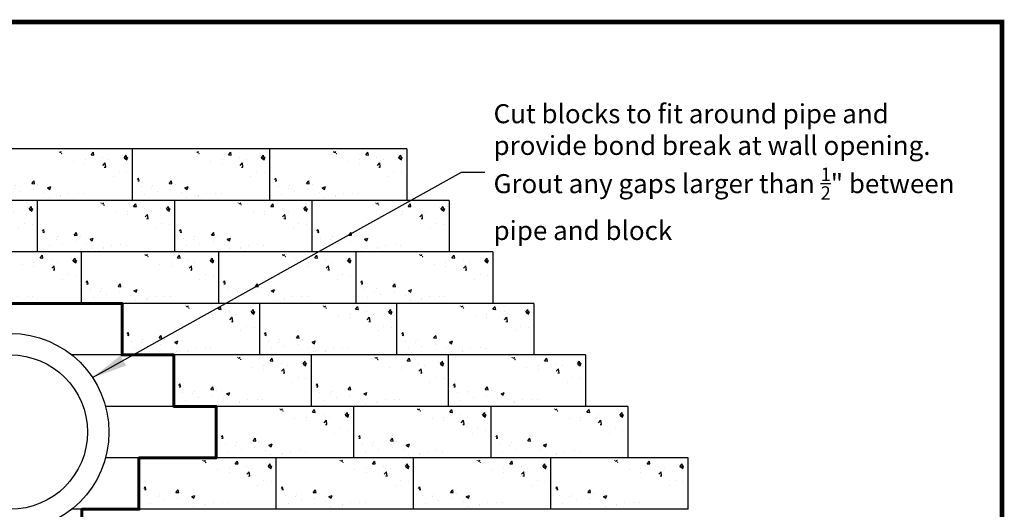
# Model space of a CAD drawing. Units: inches. Extents: x -12274 to 4983, y -1079 to 3884.
# Drawn here: x -5628 to -5348, y 2983 to 3122 of the extents above; entities that cross this region are included whole.
import ezdxf

# ---------------------------------------------------------------- set-up
doc = ezdxf.new("R2010")
doc.units = ezdxf.units.IN
doc.header["$LTSCALE"] = 0.5
doc.header["$MEASUREMENT"] = 0
doc.layers.get('0').update_dxf_attribs({"lineweight": 0})
for name, color, linetype in [('BLKOL', 3, 'Continuous'), ('MISC_OBJECTS', 6, 'Continuous'), ('T120', 2, 'Continuous')]:
    doc.layers.add(name, color=color, linetype=linetype)
doc.styles.add('CGothic', font='GOTHIC.TTF', dxfattribs={"height": 0.07813})
doc.dimstyles.new('CGOTHIC', dxfattribs={"dimtxt": 1.25, "dimasz": 1.25, "dimexe": 0.5, "dimexo": 0.5, "dimgap": 0.5, "dimtad": 0, "dimtih": 1, "dimtoh": 1, "dimzin": 0, "dimdsep": 46, "dimtxsty": 'CGothic', "dimcen": 0.09, "dimclrd": 256, "dimclre": 256, "dimclrt": 256, "dimadec": 0, "dimazin": 0, "dimtfac": 1, "dimtofl": 0, "dimtmove": 0, "dimatfit": 3, "dimfxl": 1, "dimtolj": 1, "dimtzin": 0, "dimarcsym": 0})

msp = doc.modelspace()

# ---------------------------------------------------------------- hatches: boundary and pattern name
at = {"layer": 'BLKOL', "linetype": 'Continuous'}
h = msp.add_hatch(dxfattribs=at)
h.set_pattern_fill('AR-CONC', scale=1.301704, style=0)
h.set_pattern_definition([(50, (-7509.608, 3038.5066), (9.336605, -0.816847), [0.97628, -10.73906]), (355, (-7509.608, 3038.507), (-1.80613, 9.791316), [0.781022, -8.591247]), (100.4514, (-7508.83, 3038.4385), (7.53048, 8.974462), [0.82971, -9.126795]), (46.1842, (-7509.608, 3041.11), (13.89232, -2.15457), [1.46442, -16.10859]), (96.6356, (-7508.45, 3040.93), (12.16654, 12.68013), [1.24456, -13.69019]), (351.1842, (-7509.608, 3041.11), (12.16653, 12.68014), [1.17153, -12.88687]), (21, (-7508.306, 3040.459), (7.769963, -5.240906), [0.97628, -10.73906]), (326, (-7508.306, 3040.459), (3.167246, 9.439308), [0.781022, -8.591247]), (71.4514, (-7507.659, 3040.022), (10.93721, 4.198393), [0.82971, -9.126795]), (37.5, (-7509.608, 3038.5066), (0.1582853, 4.333293), [0, -8.48711, 0, -8.721417, 0, -8.62379]), (7.5, (-7509.608, 3038.5066), (3.424387, 5.134073), [0, -4.97251, 0, -8.291855, 0, -3.286803]), (327.5, (-7512.511, 3038.5066), (6.948788, -0.2935977), [0, -3.25426, 0, -10.153292, 0, -13.472637]), (317.5, (-7513.8126, 3038.5066), (7.591358, 1.30307), [0, -4.230538, 0, -6.742827, 0, -9.567525])])
h.paths.add_polyline_path([(-5634.176, 3079.304), (-5632.459, 3074.879), (-5634.291, 3071.707), (-5613.148, 3071.707), (-5608.136, 3073.146)])
h.paths.add_polyline_path([(-5596.518, 3084.893), (-5616.654, 3085.008), (-5610.029, 3080.346), (-5605.637, 3082.882), (-5599.198, 3075.511), (-5596.518, 3077.059)])
h = msp.add_hatch(dxfattribs=at)
h.set_pattern_fill('AR-CONC', scale=1.301704, style=0)
h.set_pattern_definition([(50, (-7470.557, 3038.5066), (9.336605, -0.816847), [0.97628, -10.73906]), (355, (-7470.557, 3038.507), (-1.80613, 9.791316), [0.781022, -8.591247]), (100.4514, (-7469.779, 3038.4385), (7.53048, 8.974462), [0.82971, -9.126795]), (46.1842, (-7470.557, 3041.11), (13.89232, -2.15457), [1.46442, -16.10859]), (96.6356, (-7469.399, 3040.93), (12.16654, 12.68013), [1.24456, -13.69019]), (351.1842, (-7470.557, 3041.11), (12.16653, 12.68014), [1.17153, -12.88687]), (21, (-7469.255, 3040.459), (7.769963, -5.240906), [0.97628, -10.73906]), (326, (-7469.255, 3040.459), (3.167246, 9.439308), [0.781022, -8.591247]), (71.4514, (-7468.608, 3040.022), (10.93721, 4.198393), [0.82971, -9.126795]), (37.5, (-7470.557, 3038.5066), (0.1582853, 4.333293), [0, -8.48711, 0, -8.721417, 0, -8.62379]), (7.5, (-7470.557, 3038.5066), (3.424387, 5.134073), [0, -4.97251, 0, -8.291855, 0, -3.286803]), (327.5, (-7473.4597, 3038.5066), (6.948788, -0.2935977), [0, -3.25426, 0, -10.153292, 0, -13.472637]), (317.5, (-7474.7614, 3038.5066), (7.591358, 1.30307), [0, -4.230538, 0, -6.742827, 0, -9.567525])])
h.paths.add_polyline_path([(-5595.125, 3079.304), (-5593.408, 3074.879), (-5595.24, 3071.707), (-5574.097, 3071.707), (-5569.084, 3073.146)])
h.paths.add_polyline_path([(-5557.467, 3084.893), (-5577.603, 3085.008), (-5570.978, 3080.346), (-5566.586, 3082.882), (-5560.147, 3075.511), (-5557.467, 3077.059)])
h = msp.add_hatch(dxfattribs=at)
h.set_pattern_fill('AR-CONC', scale=1.301704, style=0)
h.set_pattern_definition([(50, (-7431.506, 3038.5066), (9.336605, -0.816847), [0.97628, -10.73906]), (355, (-7431.506, 3038.507), (-1.80613, 9.791316), [0.781022, -8.591247]), (100.4514, (-7430.728, 3038.4385), (7.53048, 8.974462), [0.82971, -9.126795]), (46.1842, (-7431.506, 3041.11), (13.89232, -2.15457), [1.46442, -16.10859]), (96.6356, (-7430.348, 3040.93), (12.16654, 12.68013), [1.24456, -13.69019]), (351.1842, (-7431.506, 3041.11), (12.16653, 12.68014), [1.17153, -12.88687]), (21, (-7430.204, 3040.459), (7.769963, -5.240906), [0.97628, -10.73906]), (326, (-7430.204, 3040.459), (3.167246, 9.439308), [0.781022, -8.591247]), (71.4514, (-7429.557, 3040.022), (10.93721, 4.198393), [0.82971, -9.126795]), (37.5, (-7431.5058, 3038.5066), (0.1582853, 4.333293), [0, -8.48711, 0, -8.721417, 0, -8.62379]), (7.5, (-7431.506, 3038.5066), (3.424387, 5.134073), [0, -4.97251, 0, -8.291855, 0, -3.286803]), (327.5, (-7434.4086, 3038.5066), (6.948788, -0.2935977), [0, -3.25426, 0, -10.153292, 0, -13.472637]), (317.5, (-7435.7103, 3038.5066), (7.591358, 1.30307), [0, -4.230538, 0, -6.742827, 0, -9.567525])])
h.paths.add_polyline_path([(-5556.073, 3079.304), (-5554.357, 3074.879), (-5556.189, 3071.707), (-5535.045, 3071.707), (-5530.033, 3073.146)])
h.paths.add_polyline_path([(-5518.416, 3084.893), (-5538.552, 3085.008), (-5531.927, 3080.346), (-5527.535, 3082.882), (-5521.096, 3075.511), (-5518.416, 3077.059)])
h = msp.add_hatch(dxfattribs=at)
h.set_pattern_fill('AR-CONC', scale=1.301704, style=0)
h.set_pattern_definition([(50, (-7536.604, 3023.8624), (9.336605, -0.816847), [0.97628, -10.73906]), (355, (-7536.604, 3023.862), (-1.80613, 9.791316), [0.781022, -8.591247]), (100.4514, (-7535.826, 3023.794), (7.53048, 8.974462), [0.82971, -9.126795]), (46.1842, (-7536.604, 3026.466), (13.89232, -2.15457), [1.46442, -16.10859]), (96.6356, (-7535.446, 3026.286), (12.16654, 12.68013), [1.24456, -13.69019]), (351.1842, (-7536.604, 3026.466), (12.16653, 12.68014), [1.17153, -12.88687]), (21, (-7535.302, 3025.815), (7.769963, -5.240906), [0.97628, -10.73906]), (326, (-7535.302, 3025.815), (3.167246, 9.439308), [0.781022, -8.591247]), (71.4514, (-7534.655, 3025.378), (10.93721, 4.198393), [0.82971, -9.126795]), (37.5, (-7536.6038, 3023.8624), (0.1582853, 4.333293), [0, -8.48711, 0, -8.721417, 0, -8.62379]), (7.5, (-7536.604, 3023.8624), (3.424387, 5.134073), [0, -4.97251, 0, -8.291855, 0, -3.286803]), (327.5, (-7539.5066, 3023.8624), (6.948788, -0.2935977), [0, -3.25426, 0, -10.153292, 0, -13.472637]), (317.5, (-7540.808, 3023.8624), (7.591358, 1.30307), [0, -4.230538, 0, -6.742827, 0, -9.567525])])
h.paths.add_polyline_path([(-5661.171, 3064.66), (-5659.455, 3060.235), (-5661.287, 3057.063), (-5640.143, 3057.063), (-5635.131, 3058.502)])
h.paths.add_polyline_path([(-5623.514, 3070.248), (-5643.65, 3070.364), (-5637.025, 3065.702), (-5632.633, 3068.237), (-5626.194, 3060.867), (-5623.514, 3062.415)])
h = msp.add_hatch(dxfattribs=at)
h.set_pattern_fill('AR-CONC', scale=1.301704, style=0)
h.set_pattern_definition([(50, (-7497.553, 3023.8624), (9.336605, -0.816847), [0.97628, -10.73906]), (355, (-7497.553, 3023.862), (-1.80613, 9.791316), [0.781022, -8.591247]), (100.4514, (-7496.775, 3023.794), (7.53048, 8.974462), [0.82971, -9.126795]), (46.1842, (-7497.553, 3026.466), (13.89232, -2.15457), [1.46442, -16.10859]), (96.6356, (-7496.395, 3026.286), (12.16654, 12.68013), [1.24456, -13.69019]), (351.1842, (-7497.553, 3026.466), (12.16653, 12.68014), [1.17153, -12.88687]), (21, (-7496.251, 3025.815), (7.769963, -5.240906), [0.97628, -10.73906]), (326, (-7496.251, 3025.815), (3.167246, 9.439308), [0.781022, -8.591247]), (71.4514, (-7495.6035, 3025.378), (10.93721, 4.198393), [0.82971, -9.126795]), (37.5, (-7497.5527, 3023.8624), (0.1582853, 4.333293), [0, -8.48711, 0, -8.721417, 0, -8.62379]), (7.5, (-7497.5527, 3023.8624), (3.424387, 5.134073), [0, -4.97251, 0, -8.291855, 0, -3.286803]), (327.5, (-7500.4555, 3023.8624), (6.948788, -0.2935977), [0, -3.25426, 0, -10.153292, 0, -13.472637]), (317.5, (-7501.757, 3023.8624), (7.591358, 1.30307), [0, -4.230538, 0, -6.742827, 0, -9.567525])])
h.paths.add_polyline_path([(-5622.12, 3064.66), (-5620.404, 3060.235), (-5622.236, 3057.063), (-5601.092, 3057.063), (-5596.08, 3058.502)])
h.paths.add_polyline_path([(-5584.463, 3070.248), (-5604.599, 3070.364), (-5597.974, 3065.702), (-5593.582, 3068.237), (-5587.143, 3060.867), (-5584.463, 3062.415)])
h = msp.add_hatch(dxfattribs=at)
h.set_pattern_fill('AR-CONC', scale=1.301704, style=0)
h.set_pattern_definition([(50, (-7458.5016, 3023.8624), (9.336605, -0.816847), [0.97628, -10.73906]), (355, (-7458.502, 3023.862), (-1.80613, 9.791316), [0.781022, -8.591247]), (100.4514, (-7457.7235, 3023.794), (7.53048, 8.974462), [0.82971, -9.126795]), (46.1842, (-7458.502, 3026.466), (13.89232, -2.15457), [1.46442, -16.10859]), (96.6356, (-7457.344, 3026.286), (12.16654, 12.68013), [1.24456, -13.69019]), (351.1842, (-7458.502, 3026.466), (12.16653, 12.68014), [1.17153, -12.88687]), (21, (-7457.2, 3025.815), (7.769963, -5.240906), [0.97628, -10.73906]), (326, (-7457.2, 3025.815), (3.167246, 9.439308), [0.781022, -8.591247]), (71.4514, (-7456.552, 3025.378), (10.93721, 4.198393), [0.82971, -9.126795]), (37.5, (-7458.5016, 3023.8624), (0.1582853, 4.333293), [0, -8.48711, 0, -8.721417, 0, -8.62379]), (7.5, (-7458.5016, 3023.8624), (3.424387, 5.134073), [0, -4.97251, 0, -8.291855, 0, -3.286803]), (327.5, (-7461.4044, 3023.8624), (6.948788, -0.2935977), [0, -3.25426, 0, -10.153292, 0, -13.472637]), (317.5, (-7462.706, 3023.8624), (7.591358, 1.30307), [0, -4.230538, 0, -6.742827, 0, -9.567525])])
h.paths.add_polyline_path([(-5583.069, 3064.66), (-5581.353, 3060.235), (-5583.184, 3057.063), (-5562.041, 3057.063), (-5557.029, 3058.502)])
h.paths.add_polyline_path([(-5545.411, 3070.248), (-5565.548, 3070.364), (-5558.923, 3065.702), (-5554.531, 3068.237), (-5548.092, 3060.867), (-5545.411, 3062.415)])
h = msp.add_hatch(dxfattribs=at)
h.set_pattern_fill('AR-CONC', scale=1.301704, style=0)
h.set_pattern_definition([(50, (-7419.4504, 3023.8624), (9.336605, -0.816847), [0.97628, -10.73906]), (355, (-7419.45, 3023.862), (-1.80613, 9.791316), [0.781022, -8.591247]), (100.4514, (-7418.672, 3023.794), (7.53048, 8.974462), [0.82971, -9.126795]), (46.1842, (-7419.45, 3026.466), (13.89232, -2.15457), [1.46442, -16.10859]), (96.6356, (-7418.293, 3026.286), (12.16654, 12.68013), [1.24456, -13.69019]), (351.1842, (-7419.45, 3026.466), (12.16653, 12.68014), [1.17153, -12.88687]), (21, (-7418.149, 3025.815), (7.769963, -5.240906), [0.97628, -10.73906]), (326, (-7418.149, 3025.815), (3.167246, 9.439308), [0.781022, -8.591247]), (71.4514, (-7417.501, 3025.378), (10.93721, 4.198393), [0.82971, -9.126795]), (37.5, (-7419.4504, 3023.8624), (0.1582853, 4.333293), [0, -8.48711, 0, -8.721417, 0, -8.62379]), (7.5, (-7419.4504, 3023.8624), (3.424387, 5.134073), [0, -4.97251, 0, -8.291855, 0, -3.286803]), (327.5, (-7422.3532, 3023.8624), (6.948788, -0.2935977), [0, -3.25426, 0, -10.153292, 0, -13.472637]), (317.5, (-7423.655, 3023.8624), (7.591358, 1.30307), [0, -4.230538, 0, -6.742827, 0, -9.567525])])
h.paths.add_polyline_path([(-5544.018, 3064.66), (-5542.302, 3060.235), (-5544.133, 3057.063), (-5522.99, 3057.063), (-5517.978, 3058.502)])
h.paths.add_polyline_path([(-5506.36, 3070.248), (-5526.497, 3070.364), (-5519.872, 3065.702), (-5515.48, 3068.237), (-5509.041, 3060.867), (-5506.36, 3062.415)])
h = msp.add_hatch(dxfattribs=at)
h.set_pattern_fill('AR-CONC', scale=1.301704, style=0)
h.set_pattern_definition([(50, (-7524.138, 3009.218), (9.336605, -0.816847), [0.97628, -10.73906]), (355, (-7524.138, 3009.218), (-1.80613, 9.791316), [0.781022, -8.591247]), (100.4514, (-7523.36, 3009.15), (7.53048, 8.974462), [0.82971, -9.126795]), (46.1842, (-7524.138, 3011.822), (13.89232, -2.15457), [1.46442, -16.10859]), (96.6356, (-7522.98, 3011.642), (12.16654, 12.68013), [1.24456, -13.69019]), (351.1842, (-7524.138, 3011.822), (12.16653, 12.68014), [1.17153, -12.88687]), (21, (-7522.837, 3011.171), (7.769963, -5.240906), [0.97628, -10.73906]), (326, (-7522.837, 3011.171), (3.167246, 9.439308), [0.781022, -8.591247]), (71.4514, (-7522.189, 3010.734), (10.93721, 4.198393), [0.82971, -9.126795]), (37.5, (-7524.1383, 3009.218), (0.1582853, 4.333293), [0, -8.48711, 0, -8.721417, 0, -8.62379]), (7.5, (-7524.1383, 3009.218), (3.424387, 5.134073), [0, -4.97251, 0, -8.291855, 0, -3.286803]), (327.5, (-7527.041, 3009.218), (6.948788, -0.2935977), [0, -3.25426, 0, -10.153292, 0, -13.472637]), (317.5, (-7528.343, 3009.218), (7.591358, 1.30307), [0, -4.230538, 0, -6.742827, 0, -9.567525])])
h.paths.add_polyline_path([(-5648.706, 3050.016), (-5646.99, 3045.591), (-5648.821, 3042.419), (-5627.678, 3042.419), (-5622.666, 3043.857)])
h.paths.add_polyline_path([(-5611.048, 3055.604), (-5631.185, 3055.719), (-5624.559, 3051.057), (-5620.167, 3053.593), (-5613.729, 3046.223), (-5611.048, 3047.77)])
h = msp.add_hatch(dxfattribs=at)
h.set_pattern_fill('AR-CONC', scale=1.301704, style=0)
h.set_pattern_definition([(50, (-7485.087, 3009.218), (9.336605, -0.816847), [0.97628, -10.73906]), (355, (-7485.087, 3009.218), (-1.80613, 9.791316), [0.781022, -8.591247]), (100.4514, (-7484.309, 3009.15), (7.53048, 8.974462), [0.82971, -9.126795]), (46.1842, (-7485.087, 3011.822), (13.89232, -2.15457), [1.46442, -16.10859]), (96.6356, (-7483.93, 3011.642), (12.16654, 12.68013), [1.24456, -13.69019]), (351.1842, (-7485.087, 3011.822), (12.16653, 12.68014), [1.17153, -12.88687]), (21, (-7483.7855, 3011.171), (7.769963, -5.240906), [0.97628, -10.73906]), (326, (-7483.7855, 3011.171), (3.167246, 9.439308), [0.781022, -8.591247]), (71.4514, (-7483.138, 3010.734), (10.93721, 4.198393), [0.82971, -9.126795]), (37.5, (-7485.0872, 3009.218), (0.1582853, 4.333293), [0, -8.48711, 0, -8.721417, 0, -8.62379]), (7.5, (-7485.087, 3009.218), (3.424387, 5.134073), [0, -4.97251, 0, -8.291855, 0, -3.286803]), (327.5, (-7487.99, 3009.218), (6.948788, -0.2935977), [0, -3.25426, 0, -10.153292, 0, -13.472637]), (317.5, (-7489.292, 3009.218), (7.591358, 1.30307), [0, -4.230538, 0, -6.742827, 0, -9.567525])])
h.paths.add_polyline_path([(-5609.655, 3050.016), (-5607.938, 3045.591), (-5609.77, 3042.419), (-5588.627, 3042.419), (-5583.615, 3043.857)])
h.paths.add_polyline_path([(-5571.997, 3055.604), (-5592.134, 3055.719), (-5585.508, 3051.057), (-5581.116, 3053.593), (-5574.678, 3046.223), (-5571.997, 3047.77)])
h = msp.add_hatch(dxfattribs=at)
h.set_pattern_fill('AR-CONC', scale=1.301704, style=0)
h.set_pattern_definition([(50, (-7446.036, 3009.218), (9.336605, -0.816847), [0.97628, -10.73906]), (355, (-7446.036, 3009.218), (-1.80613, 9.791316), [0.781022, -8.591247]), (100.4514, (-7445.258, 3009.15), (7.53048, 8.974462), [0.82971, -9.126795]), (46.1842, (-7446.036, 3011.822), (13.89232, -2.15457), [1.46442, -16.10859]), (96.6356, (-7444.878, 3011.642), (12.16654, 12.68013), [1.24456, -13.69019]), (351.1842, (-7446.036, 3011.822), (12.16653, 12.68014), [1.17153, -12.88687]), (21, (-7444.734, 3011.171), (7.769963, -5.240906), [0.97628, -10.73906]), (326, (-7444.734, 3011.171), (3.167246, 9.439308), [0.781022, -8.591247]), (71.4514, (-7444.087, 3010.734), (10.93721, 4.198393), [0.82971, -9.126795]), (37.5, (-7446.036, 3009.218), (0.1582853, 4.333293), [0, -8.48711, 0, -8.721417, 0, -8.62379]), (7.5, (-7446.036, 3009.218), (3.424387, 5.134073), [0, -4.97251, 0, -8.291855, 0, -3.286803]), (327.5, (-7448.939, 3009.218), (6.948788, -0.2935977), [0, -3.25426, 0, -10.153292, 0, -13.472637]), (317.5, (-7450.2406, 3009.218), (7.591358, 1.30307), [0, -4.230538, 0, -6.742827, 0, -9.567525])])
h.paths.add_polyline_path([(-5570.604, 3050.016), (-5568.887, 3045.591), (-5570.719, 3042.419), (-5549.576, 3042.419), (-5544.564, 3043.857)])
h.paths.add_polyline_path([(-5532.946, 3055.604), (-5553.083, 3055.719), (-5546.457, 3051.057), (-5542.065, 3053.593), (-5535.626, 3046.223), (-5532.946, 3047.77)])
h = msp.add_hatch(dxfattribs=at)
h.set_pattern_fill('AR-CONC', scale=1.301704, style=0)
h.set_pattern_definition([(50, (-7406.985, 3009.218), (9.336605, -0.816847), [0.97628, -10.73906]), (355, (-7406.985, 3009.218), (-1.80613, 9.791316), [0.781022, -8.591247]), (100.4514, (-7406.207, 3009.15), (7.53048, 8.974462), [0.82971, -9.126795]), (46.1842, (-7406.985, 3011.822), (13.89232, -2.15457), [1.46442, -16.10859]), (96.6356, (-7405.827, 3011.642), (12.16654, 12.68013), [1.24456, -13.69019]), (351.1842, (-7406.985, 3011.822), (12.16653, 12.68014), [1.17153, -12.88687]), (21, (-7405.683, 3011.171), (7.769963, -5.240906), [0.97628, -10.73906]), (326, (-7405.683, 3011.171), (3.167246, 9.439308), [0.781022, -8.591247]), (71.4514, (-7405.036, 3010.734), (10.93721, 4.198393), [0.82971, -9.126795]), (37.5, (-7406.985, 3009.218), (0.1582853, 4.333293), [0, -8.48711, 0, -8.721417, 0, -8.62379]), (7.5, (-7406.985, 3009.218), (3.424387, 5.134073), [0, -4.97251, 0, -8.291855, 0, -3.286803]), (327.5, (-7409.8878, 3009.218), (6.948788, -0.2935977), [0, -3.25426, 0, -10.153292, 0, -13.472637]), (317.5, (-7411.1895, 3009.218), (7.591358, 1.30307), [0, -4.230538, 0, -6.742827, 0, -9.567525])])
h.paths.add_polyline_path([(-5531.553, 3050.016), (-5529.836, 3045.591), (-5531.668, 3042.419), (-5510.525, 3042.419), (-5505.512, 3043.857)])
h.paths.add_polyline_path([(-5493.895, 3055.604), (-5514.031, 3055.719), (-5507.406, 3051.057), (-5503.014, 3053.593), (-5496.575, 3046.223), (-5493.895, 3047.77)])
h = msp.add_hatch(dxfattribs=at)
h.set_pattern_fill('AR-CONC', scale=1.301704, style=0)
h.set_pattern_definition([(50, (-7473.442, 2994.574), (9.336605, -0.816847), [0.97628, -10.73906]), (355, (-7473.442, 2994.574), (-1.80613, 9.791316), [0.781022, -8.591247]), (100.4514, (-7472.664, 2994.506), (7.53048, 8.974462), [0.82971, -9.126795]), (46.1842, (-7473.442, 2997.178), (13.89232, -2.15457), [1.46442, -16.10859]), (96.6356, (-7472.284, 2996.998), (12.16654, 12.68013), [1.24456, -13.69019]), (351.1842, (-7473.442, 2997.178), (12.16653, 12.68014), [1.17153, -12.88687]), (21, (-7472.14, 2996.527), (7.769963, -5.240906), [0.97628, -10.73906]), (326, (-7472.14, 2996.527), (3.167246, 9.439308), [0.781022, -8.591247]), (71.4514, (-7471.493, 2996.09), (10.93721, 4.198393), [0.82971, -9.126795]), (37.5, (-7473.442, 2994.5743), (0.1582853, 4.333293), [0, -8.48711, 0, -8.721417, 0, -8.62379]), (7.5, (-7473.442, 2994.5743), (3.424387, 5.134073), [0, -4.97251, 0, -8.291855, 0, -3.286803]), (327.5, (-7476.3447, 2994.5743), (6.948788, -0.2935977), [0, -3.25426, 0, -10.153292, 0, -13.472637]), (317.5, (-7477.6464, 2994.5743), (7.591358, 1.30307), [0, -4.230538, 0, -6.742827, 0, -9.567525])])
h.paths.add_polyline_path([(-5598.01, 3035.372), (-5596.293, 3030.947), (-5598.125, 3027.775), (-5576.982, 3027.775), (-5571.969, 3029.214)])
h.paths.add_polyline_path([(-5560.352, 3040.96), (-5580.488, 3041.075), (-5573.863, 3036.414), (-5569.471, 3038.949), (-5563.032, 3031.579), (-5560.352, 3033.127)])
h = msp.add_hatch(dxfattribs=at)
h.set_pattern_fill('AR-CONC', scale=1.301704, style=0)
h.set_pattern_definition([(50, (-7434.391, 2994.574), (9.336605, -0.816847), [0.97628, -10.73906]), (355, (-7434.391, 2994.574), (-1.80613, 9.791316), [0.781022, -8.591247]), (100.4514, (-7433.613, 2994.506), (7.53048, 8.974462), [0.82971, -9.126795]), (46.1842, (-7434.391, 2997.178), (13.89232, -2.15457), [1.46442, -16.10859]), (96.6356, (-7433.233, 2996.998), (12.16654, 12.68013), [1.24456, -13.69019]), (351.1842, (-7434.391, 2997.178), (12.16653, 12.68014), [1.17153, -12.88687]), (21, (-7433.089, 2996.527), (7.769963, -5.240906), [0.97628, -10.73906]), (326, (-7433.089, 2996.527), (3.167246, 9.439308), [0.781022, -8.591247]), (71.4514, (-7432.442, 2996.09), (10.93721, 4.198393), [0.82971, -9.126795]), (37.5, (-7434.3908, 2994.5743), (0.1582853, 4.333293), [0, -8.48711, 0, -8.721417, 0, -8.62379]), (7.5, (-7434.391, 2994.5743), (3.424387, 5.134073), [0, -4.97251, 0, -8.291855, 0, -3.286803]), (327.5, (-7437.2936, 2994.5743), (6.948788, -0.2935977), [0, -3.25426, 0, -10.153292, 0, -13.472637]), (317.5, (-7438.595, 2994.5743), (7.591358, 1.30307), [0, -4.230538, 0, -6.742827, 0, -9.567525])])
h.paths.add_polyline_path([(-5558.958, 3035.372), (-5557.242, 3030.947), (-5559.074, 3027.775), (-5537.93, 3027.775), (-5532.918, 3029.214)])
h.paths.add_polyline_path([(-5521.301, 3040.96), (-5541.437, 3041.075), (-5534.812, 3036.414), (-5530.42, 3038.949), (-5523.981, 3031.579), (-5521.301, 3033.127)])
h = msp.add_hatch(dxfattribs=at)
h.set_pattern_fill('AR-CONC', scale=1.301704, style=0)
h.set_pattern_definition([(50, (-7395.34, 2994.574), (9.336605, -0.816847), [0.97628, -10.73906]), (355, (-7395.34, 2994.574), (-1.80613, 9.791316), [0.781022, -8.591247]), (100.4514, (-7394.562, 2994.506), (7.53048, 8.974462), [0.82971, -9.126795]), (46.1842, (-7395.34, 2997.178), (13.89232, -2.15457), [1.46442, -16.10859]), (96.6356, (-7394.182, 2996.998), (12.16654, 12.68013), [1.24456, -13.69019]), (351.1842, (-7395.34, 2997.178), (12.16653, 12.68014), [1.17153, -12.88687]), (21, (-7394.038, 2996.527), (7.769963, -5.240906), [0.97628, -10.73906]), (326, (-7394.038, 2996.527), (3.167246, 9.439308), [0.781022, -8.591247]), (71.4514, (-7393.3905, 2996.09), (10.93721, 4.198393), [0.82971, -9.126795]), (37.5, (-7395.3397, 2994.5743), (0.1582853, 4.333293), [0, -8.48711, 0, -8.721417, 0, -8.62379]), (7.5, (-7395.3397, 2994.5743), (3.424387, 5.134073), [0, -4.97251, 0, -8.291855, 0, -3.286803]), (327.5, (-7398.2425, 2994.5743), (6.948788, -0.2935977), [0, -3.25426, 0, -10.153292, 0, -13.472637]), (317.5, (-7399.544, 2994.5743), (7.591358, 1.30307), [0, -4.230538, 0, -6.742827, 0, -9.567525])])
h.paths.add_polyline_path([(-5519.907, 3035.372), (-5518.191, 3030.947), (-5520.023, 3027.775), (-5498.879, 3027.775), (-5493.867, 3029.214)])
h.paths.add_polyline_path([(-5482.25, 3040.96), (-5502.386, 3041.075), (-5495.761, 3036.414), (-5491.369, 3038.949), (-5484.93, 3031.579), (-5482.25, 3033.127)])
h = msp.add_hatch(dxfattribs=at)
h.set_pattern_fill('AR-CONC', scale=1.301704, style=0)
h.set_pattern_definition([(50, (-7458.7414, 2979.93), (9.336605, -0.816847), [0.97628, -10.73906]), (355, (-7458.741, 2979.93), (-1.80613, 9.791316), [0.781022, -8.591247]), (100.4514, (-7457.963, 2979.862), (7.53048, 8.974462), [0.82971, -9.126795]), (46.1842, (-7458.741, 2982.534), (13.89232, -2.15457), [1.46442, -16.10859]), (96.6356, (-7457.584, 2982.354), (12.16654, 12.68013), [1.24456, -13.69019]), (351.1842, (-7458.741, 2982.534), (12.16653, 12.68014), [1.17153, -12.88687]), (21, (-7457.44, 2981.883), (7.769963, -5.240906), [0.97628, -10.73906]), (326, (-7457.44, 2981.883), (3.167246, 9.439308), [0.781022, -8.591247]), (71.4514, (-7456.792, 2981.446), (10.93721, 4.198393), [0.82971, -9.126795]), (37.5, (-7458.7414, 2979.9302), (0.1582853, 4.333293), [0, -8.48711, 0, -8.721417, 0, -8.62379]), (7.5, (-7458.7414, 2979.93), (3.424387, 5.134073), [0, -4.97251, 0, -8.291855, 0, -3.286803]), (327.5, (-7461.6442, 2979.9302), (6.948788, -0.2935977), [0, -3.25426, 0, -10.153292, 0, -13.472637]), (317.5, (-7462.946, 2979.93), (7.591358, 1.30307), [0, -4.230538, 0, -6.742827, 0, -9.567525])])
h.paths.add_polyline_path([(-5583.309, 3020.728), (-5581.593, 3016.303), (-5583.424, 3013.131), (-5562.281, 3013.131), (-5557.269, 3014.569)])
h.paths.add_polyline_path([(-5545.651, 3026.316), (-5565.788, 3026.431), (-5559.163, 3021.769), (-5554.771, 3024.305), (-5548.332, 3016.935), (-5545.651, 3018.482)])
h = msp.add_hatch(dxfattribs=at)
h.set_pattern_fill('AR-CONC', scale=1.301704, style=0)
h.set_pattern_definition([(50, (-7419.69, 2979.93), (9.336605, -0.816847), [0.97628, -10.73906]), (355, (-7419.69, 2979.93), (-1.80613, 9.791316), [0.781022, -8.591247]), (100.4514, (-7418.912, 2979.862), (7.53048, 8.974462), [0.82971, -9.126795]), (46.1842, (-7419.69, 2982.534), (13.89232, -2.15457), [1.46442, -16.10859]), (96.6356, (-7418.533, 2982.354), (12.16654, 12.68013), [1.24456, -13.69019]), (351.1842, (-7419.69, 2982.534), (12.16653, 12.68014), [1.17153, -12.88687]), (21, (-7418.3886, 2981.883), (7.769963, -5.240906), [0.97628, -10.73906]), (326, (-7418.389, 2981.883), (3.167246, 9.439308), [0.781022, -8.591247]), (71.4514, (-7417.741, 2981.446), (10.93721, 4.198393), [0.82971, -9.126795]), (37.5, (-7419.6903, 2979.9302), (0.1582853, 4.333293), [0, -8.48711, 0, -8.721417, 0, -8.62379]), (7.5, (-7419.6903, 2979.93), (3.424387, 5.134073), [0, -4.97251, 0, -8.291855, 0, -3.286803]), (327.5, (-7422.593, 2979.9302), (6.948788, -0.2935977), [0, -3.25426, 0, -10.153292, 0, -13.472637]), (317.5, (-7423.895, 2979.93), (7.591358, 1.30307), [0, -4.230538, 0, -6.742827, 0, -9.567525])])
h.paths.add_polyline_path([(-5544.258, 3020.728), (-5542.542, 3016.303), (-5544.373, 3013.131), (-5523.23, 3013.131), (-5518.218, 3014.569)])
h.paths.add_polyline_path([(-5506.6, 3026.316), (-5526.737, 3026.431), (-5520.111, 3021.769), (-5515.719, 3024.305), (-5509.281, 3016.935), (-5506.6, 3018.482)])
h = msp.add_hatch(dxfattribs=at)
h.set_pattern_fill('AR-CONC', scale=1.301704, style=0)
h.set_pattern_definition([(50, (-7380.639, 2979.93), (9.336605, -0.816847), [0.97628, -10.73906]), (355, (-7380.639, 2979.93), (-1.80613, 9.791316), [0.781022, -8.591247]), (100.4514, (-7379.861, 2979.862), (7.53048, 8.974462), [0.82971, -9.126795]), (46.1842, (-7380.639, 2982.534), (13.89232, -2.15457), [1.46442, -16.10859]), (96.6356, (-7379.481, 2982.354), (12.16654, 12.68013), [1.24456, -13.69019]), (351.1842, (-7380.639, 2982.534), (12.16653, 12.68014), [1.17153, -12.88687]), (21, (-7379.3375, 2981.883), (7.769963, -5.240906), [0.97628, -10.73906]), (326, (-7379.337, 2981.883), (3.167246, 9.439308), [0.781022, -8.591247]), (71.4514, (-7378.69, 2981.446), (10.93721, 4.198393), [0.82971, -9.126795]), (37.5, (-7380.639, 2979.9302), (0.1582853, 4.333293), [0, -8.48711, 0, -8.721417, 0, -8.62379]), (7.5, (-7380.639, 2979.93), (3.424387, 5.134073), [0, -4.97251, 0, -8.291855, 0, -3.286803]), (327.5, (-7383.542, 2979.9302), (6.948788, -0.2935977), [0, -3.25426, 0, -10.153292, 0, -13.472637]), (317.5, (-7384.8437, 2979.93), (7.591358, 1.30307), [0, -4.230538, 0, -6.742827, 0, -9.567525])])
h.paths.add_polyline_path([(-5505.207, 3020.728), (-5503.49, 3016.303), (-5505.322, 3013.131), (-5484.179, 3013.131), (-5479.167, 3014.569)])
h.paths.add_polyline_path([(-5467.549, 3026.316), (-5487.686, 3026.431), (-5481.06, 3021.769), (-5476.668, 3024.305), (-5470.229, 3016.935), (-5467.549, 3018.482)])
h = msp.add_hatch(dxfattribs=at)
h.set_pattern_fill('AR-CONC', scale=1.301704, style=0)
h.set_pattern_definition([(50, (-7446.686, 2965.286), (9.336605, -0.816847), [0.97628, -10.73906]), (355, (-7446.686, 2965.286), (-1.80613, 9.791316), [0.781022, -8.591247]), (100.4514, (-7445.908, 2965.218), (7.53048, 8.974462), [0.82971, -9.126795]), (46.1842, (-7446.686, 2967.889), (13.89232, -2.15457), [1.46442, -16.10859]), (96.6356, (-7445.528, 2967.71), (12.16654, 12.68013), [1.24456, -13.69019]), (351.1842, (-7446.686, 2967.889), (12.16653, 12.68014), [1.17153, -12.88687]), (21, (-7445.384, 2967.238), (7.769963, -5.240906), [0.97628, -10.73906]), (326, (-7445.384, 2967.238), (3.167246, 9.439308), [0.781022, -8.591247]), (71.4514, (-7444.737, 2966.801), (10.93721, 4.198393), [0.82971, -9.126795]), (37.5, (-7446.686, 2965.2856), (0.1582853, 4.333293), [0, -8.48711, 0, -8.721417, 0, -8.62379]), (7.5, (-7446.686, 2965.2856), (3.424387, 5.134073), [0, -4.97251, 0, -8.291855, 0, -3.286803]), (327.5, (-7449.5888, 2965.2856), (6.948788, -0.2935977), [0, -3.25426, 0, -10.153292, 0, -13.472637]), (317.5, (-7450.8905, 2965.2856), (7.591358, 1.30307), [0, -4.230538, 0, -6.742827, 0, -9.567525])])
h.paths.add_polyline_path([(-5571.254, 3006.083), (-5569.537, 3001.658), (-5571.369, 2998.486), (-5550.226, 2998.486), (-5545.213, 2999.925)])
h.paths.add_polyline_path([(-5533.596, 3011.672), (-5553.732, 3011.787), (-5547.107, 3007.125), (-5542.715, 3009.661), (-5536.276, 3002.29), (-5533.596, 3003.838)])
h = msp.add_hatch(dxfattribs=at)
h.set_pattern_fill('AR-CONC', scale=1.301704, style=0)
h.set_pattern_definition([(50, (-7407.635, 2965.286), (9.336605, -0.816847), [0.97628, -10.73906]), (355, (-7407.635, 2965.286), (-1.80613, 9.791316), [0.781022, -8.591247]), (100.4514, (-7406.857, 2965.218), (7.53048, 8.974462), [0.82971, -9.126795]), (46.1842, (-7407.635, 2967.889), (13.89232, -2.15457), [1.46442, -16.10859]), (96.6356, (-7406.477, 2967.71), (12.16654, 12.68013), [1.24456, -13.69019]), (351.1842, (-7407.635, 2967.889), (12.16653, 12.68014), [1.17153, -12.88687]), (21, (-7406.333, 2967.238), (7.769963, -5.240906), [0.97628, -10.73906]), (326, (-7406.333, 2967.238), (3.167246, 9.439308), [0.781022, -8.591247]), (71.4514, (-7405.686, 2966.801), (10.93721, 4.198393), [0.82971, -9.126795]), (37.5, (-7407.635, 2965.2856), (0.1582853, 4.333293), [0, -8.48711, 0, -8.721417, 0, -8.62379]), (7.5, (-7407.635, 2965.2856), (3.424387, 5.134073), [0, -4.97251, 0, -8.291855, 0, -3.286803]), (327.5, (-7410.5377, 2965.2856), (6.948788, -0.2935977), [0, -3.25426, 0, -10.153292, 0, -13.472637]), (317.5, (-7411.8394, 2965.2856), (7.591358, 1.30307), [0, -4.230538, 0, -6.742827, 0, -9.567525])])
h.paths.add_polyline_path([(-5532.203, 3006.083), (-5530.486, 3001.658), (-5532.318, 2998.486), (-5511.175, 2998.486), (-5506.162, 2999.925)])
h.paths.add_polyline_path([(-5494.545, 3011.672), (-5514.681, 3011.787), (-5508.056, 3007.125), (-5503.664, 3009.661), (-5497.225, 3002.29), (-5494.545, 3003.838)])
h = msp.add_hatch(dxfattribs=at)
h.set_pattern_fill('AR-CONC', scale=1.301704, style=0)
h.set_pattern_definition([(50, (-7368.584, 2965.286), (9.336605, -0.816847), [0.97628, -10.73906]), (355, (-7368.584, 2965.286), (-1.80613, 9.791316), [0.781022, -8.591247]), (100.4514, (-7367.806, 2965.218), (7.53048, 8.974462), [0.82971, -9.126795]), (46.1842, (-7368.584, 2967.889), (13.89232, -2.15457), [1.46442, -16.10859]), (96.6356, (-7367.426, 2967.71), (12.16654, 12.68013), [1.24456, -13.69019]), (351.1842, (-7368.584, 2967.889), (12.16653, 12.68014), [1.17153, -12.88687]), (21, (-7367.282, 2967.238), (7.769963, -5.240906), [0.97628, -10.73906]), (326, (-7367.282, 2967.238), (3.167246, 9.439308), [0.781022, -8.591247]), (71.4514, (-7366.635, 2966.801), (10.93721, 4.198393), [0.82971, -9.126795]), (37.5, (-7368.5838, 2965.2856), (0.1582853, 4.333293), [0, -8.48711, 0, -8.721417, 0, -8.62379]), (7.5, (-7368.584, 2965.2856), (3.424387, 5.134073), [0, -4.97251, 0, -8.291855, 0, -3.286803]), (327.5, (-7371.4866, 2965.2856), (6.948788, -0.2935977), [0, -3.25426, 0, -10.153292, 0, -13.472637]), (317.5, (-7372.788, 2965.2856), (7.591358, 1.30307), [0, -4.230538, 0, -6.742827, 0, -9.567525])])
h.paths.add_polyline_path([(-5493.151, 3006.083), (-5491.435, 3001.658), (-5493.267, 2998.486), (-5472.123, 2998.486), (-5467.111, 2999.925)])
h.paths.add_polyline_path([(-5455.494, 3011.672), (-5475.63, 3011.787), (-5469.005, 3007.125), (-5464.613, 3009.661), (-5458.174, 3002.29), (-5455.494, 3003.838)])
h = msp.add_hatch(dxfattribs=at)
h.set_pattern_fill('AR-CONC', scale=1.301704, style=0)
h.set_pattern_definition([(50, (-7468.629, 2950.642), (9.336605, -0.816847), [0.97628, -10.73906]), (355, (-7468.629, 2950.642), (-1.80613, 9.791316), [0.781022, -8.591247]), (100.4514, (-7467.851, 2950.574), (7.53048, 8.974462), [0.82971, -9.126795]), (46.1842, (-7468.629, 2953.245), (13.89232, -2.15457), [1.46442, -16.10859]), (96.6356, (-7467.472, 2953.066), (12.16654, 12.68013), [1.24456, -13.69019]), (351.1842, (-7468.63, 2953.245), (12.16653, 12.68014), [1.17153, -12.88687]), (21, (-7467.328, 2952.595), (7.769963, -5.240906), [0.97628, -10.73906]), (326, (-7467.328, 2952.595), (3.167246, 9.439308), [0.781022, -8.591247]), (71.4514, (-7466.68, 2952.158), (10.93721, 4.198393), [0.82971, -9.126795]), (37.5, (-7468.6293, 2950.642), (0.1582853, 4.333293), [0, -8.48711, 0, -8.721417, 0, -8.62379]), (7.5, (-7468.6293, 2950.642), (3.424387, 5.134073), [0, -4.97251, 0, -8.291855, 0, -3.286803]), (327.5, (-7471.532, 2950.642), (6.948788, -0.2935977), [0, -3.25426, 0, -10.153292, 0, -13.472637]), (317.5, (-7472.834, 2950.642), (7.591358, 1.30307), [0, -4.230538, 0, -6.742827, 0, -9.567525])])
h.paths.add_polyline_path([(-5593.197, 2991.44), (-5591.481, 2987.015), (-5593.312, 2983.842), (-5572.169, 2983.842), (-5567.157, 2985.281)])
h.paths.add_polyline_path([(-5555.539, 2997.028), (-5575.676, 2997.143), (-5569.05, 2992.481), (-5564.658, 2995.017), (-5558.22, 2987.647), (-5555.539, 2989.194)])
h = msp.add_hatch(dxfattribs=at)
h.set_pattern_fill('AR-CONC', scale=1.301704, style=0)
h.set_pattern_definition([(50, (-7429.578, 2950.642), (9.336605, -0.816847), [0.97628, -10.73906]), (355, (-7429.578, 2950.642), (-1.80613, 9.791316), [0.781022, -8.591247]), (100.4514, (-7428.8, 2950.574), (7.53048, 8.974462), [0.82971, -9.126795]), (46.1842, (-7429.578, 2953.245), (13.89232, -2.15457), [1.46442, -16.10859]), (96.6356, (-7428.42, 2953.066), (12.16654, 12.68013), [1.24456, -13.69019]), (351.1842, (-7429.578, 2953.245), (12.16653, 12.68014), [1.17153, -12.88687]), (21, (-7428.2765, 2952.595), (7.769963, -5.240906), [0.97628, -10.73906]), (326, (-7428.2765, 2952.595), (3.167246, 9.439308), [0.781022, -8.591247]), (71.4514, (-7427.629, 2952.158), (10.93721, 4.198393), [0.82971, -9.126795]), (37.5, (-7429.5782, 2950.642), (0.1582853, 4.333293), [0, -8.48711, 0, -8.721417, 0, -8.62379]), (7.5, (-7429.578, 2950.642), (3.424387, 5.134073), [0, -4.97251, 0, -8.291855, 0, -3.286803]), (327.5, (-7432.481, 2950.642), (6.948788, -0.2935977), [0, -3.25426, 0, -10.153292, 0, -13.472637]), (317.5, (-7433.783, 2950.642), (7.591358, 1.30307), [0, -4.230538, 0, -6.742827, 0, -9.567525])])
h.paths.add_polyline_path([(-5554.146, 2991.44), (-5552.429, 2987.015), (-5554.261, 2983.842), (-5533.118, 2983.842), (-5528.106, 2985.281)])
h.paths.add_polyline_path([(-5516.488, 2997.028), (-5536.625, 2997.143), (-5529.999, 2992.481), (-5525.607, 2995.017), (-5519.169, 2987.647), (-5516.488, 2989.194)])
h = msp.add_hatch(dxfattribs=at)
h.set_pattern_fill('AR-CONC', scale=1.301704, style=0)
h.set_pattern_definition([(50, (-7390.527, 2950.642), (9.336605, -0.816847), [0.97628, -10.73906]), (355, (-7390.527, 2950.642), (-1.80613, 9.791316), [0.781022, -8.591247]), (100.4514, (-7389.749, 2950.574), (7.53048, 8.974462), [0.82971, -9.126795]), (46.1842, (-7390.527, 2953.245), (13.89232, -2.15457), [1.46442, -16.10859]), (96.6356, (-7389.37, 2953.066), (12.16654, 12.68013), [1.24456, -13.69019]), (351.1842, (-7390.527, 2953.245), (12.16653, 12.68014), [1.17153, -12.88687]), (21, (-7389.225, 2952.595), (7.769963, -5.240906), [0.97628, -10.73906]), (326, (-7389.225, 2952.595), (3.167246, 9.439308), [0.781022, -8.591247]), (71.4514, (-7388.578, 2952.158), (10.93721, 4.198393), [0.82971, -9.126795]), (37.5, (-7390.527, 2950.642), (0.1582853, 4.333293), [0, -8.48711, 0, -8.721417, 0, -8.62379]), (7.5, (-7390.527, 2950.642), (3.424387, 5.134073), [0, -4.97251, 0, -8.291855, 0, -3.286803]), (327.5, (-7393.43, 2950.642), (6.948788, -0.2935977), [0, -3.25426, 0, -10.153292, 0, -13.472637]), (317.5, (-7394.7316, 2950.642), (7.591358, 1.30307), [0, -4.230538, 0, -6.742827, 0, -9.567525])])
h.paths.add_polyline_path([(-5515.095, 2991.44), (-5513.378, 2987.015), (-5515.21, 2983.842), (-5494.067, 2983.842), (-5489.055, 2985.281)])
h.paths.add_polyline_path([(-5477.437, 2997.028), (-5497.574, 2997.143), (-5490.948, 2992.481), (-5486.556, 2995.017), (-5480.117, 2987.647), (-5477.437, 2989.194)])
h = msp.add_hatch(dxfattribs=at)
h.set_pattern_fill('AR-CONC', scale=1.301704, style=0)
h.set_pattern_definition([(50, (-7351.476, 2950.642), (9.336605, -0.816847), [0.97628, -10.73906]), (355, (-7351.476, 2950.642), (-1.80613, 9.791316), [0.781022, -8.591247]), (100.4514, (-7350.698, 2950.574), (7.53048, 8.974462), [0.82971, -9.126795]), (46.1842, (-7351.476, 2953.245), (13.89232, -2.15457), [1.46442, -16.10859]), (96.6356, (-7350.318, 2953.066), (12.16654, 12.68013), [1.24456, -13.69019]), (351.1842, (-7351.476, 2953.245), (12.16653, 12.68014), [1.17153, -12.88687]), (21, (-7350.174, 2952.595), (7.769963, -5.240906), [0.97628, -10.73906]), (326, (-7350.174, 2952.595), (3.167246, 9.439308), [0.781022, -8.591247]), (71.4514, (-7349.527, 2952.158), (10.93721, 4.198393), [0.82971, -9.126795]), (37.5, (-7351.476, 2950.642), (0.1582853, 4.333293), [0, -8.48711, 0, -8.721417, 0, -8.62379]), (7.5, (-7351.476, 2950.642), (3.424387, 5.134073), [0, -4.97251, 0, -8.291855, 0, -3.286803]), (327.5, (-7354.3788, 2950.642), (6.948788, -0.2935977), [0, -3.25426, 0, -10.153292, 0, -13.472637]), (317.5, (-7355.6805, 2950.642), (7.591358, 1.30307), [0, -4.230538, 0, -6.742827, 0, -9.567525])])
h.paths.add_polyline_path([(-5476.044, 2991.44), (-5474.327, 2987.015), (-5476.159, 2983.842), (-5455.016, 2983.842), (-5450.003, 2985.281)])
h.paths.add_polyline_path([(-5438.386, 2997.028), (-5458.522, 2997.143), (-5451.897, 2992.481), (-5447.505, 2995.017), (-5441.066, 2987.647), (-5438.386, 2989.194)])

# ---------------------------------------------------------------- linework, layer by layer
at = {"color": 7, "const_width": 1.277}
msp.add_lwpolyline([(-6308.229, 2521.837), (-5348.229, 2521.837), (-5348.229, 3121.837), (-6308.229, 3121.837)], close=True, dxfattribs=at)
at = {"layer": 'BLKOL', "color": 7, "linetype": 'Continuous'}
for p, q in [((-5517.565, 3085.691), (-5712.819, 3085.691)), ((-5595.667, 3085.691), (-5595.667, 3071.046)), ((-5556.616, 3085.691), (-5556.616, 3071.046)), ((-5517.565, 3085.691), (-5517.565, 3071.046)), ((-5505.509, 3071.047), (-5739.816, 3071.047)), ((-5622.663, 3071.047), (-5622.663, 3056.402)), ((-5583.612, 3071.047), (-5583.612, 3056.402)), ((-5544.561, 3071.047), (-5544.561, 3056.402)), ((-5505.509, 3071.047), (-5505.509, 3056.402)), ((-5493.044, 3056.402), (-5766.402, 3056.402)), ((-5610.197, 3056.402), (-5610.197, 3041.758)), ((-5571.146, 3056.402), (-5571.146, 3041.758)), ((-5532.095, 3056.402), (-5532.095, 3041.758)), ((-5493.044, 3056.402), (-5493.044, 3041.758)), ((-5481.399, 3041.758), (-5793.808, 3041.758)), ((-5598.552, 3041.758), (-5598.552, 3027.114)), ((-5559.501, 3041.758), (-5559.501, 3027.114)), ((-5520.45, 3041.758), (-5520.45, 3027.114)), ((-5481.399, 3041.758), (-5481.399, 3027.114)), ((-5466.698, 3027.114), (-5612.876, 3027.114)), ((-5583.852, 3027.114), (-5583.852, 3012.47)), ((-5544.8, 3027.114), (-5544.8, 3012.47)), ((-5505.749, 3027.114), (-5505.749, 3012.47)), ((-5466.698, 3027.114), (-5466.698, 3012.47)), ((-5454.643, 3012.47), (-5603.253, 3012.47)), ((-5571.796, 3012.47), (-5571.796, 2997.826)), ((-5532.745, 3012.47), (-5532.745, 2997.826)), ((-5493.694, 3012.47), (-5493.694, 2997.826)), ((-5454.643, 3012.47), (-5454.643, 2997.826)), ((-5437.535, 2997.826), (-5603.253, 2997.826)), ((-5593.739, 2983.182), (-5593.739, 2997.826)), ((-5554.688, 2983.182), (-5554.688, 2997.826)), ((-5515.637, 2983.182), (-5515.637, 2997.826)), ((-5476.586, 2983.182), (-5476.586, 2997.826)), ((-5437.535, 2983.182), (-5437.535, 2997.826)), ((-5437.535, 2983.182), (-5612.877, 2983.182))]:
    msp.add_line(p, q, dxfattribs=at)
at = {"layer": 'BLKOL', "color": 7, "linetype": 'Continuous', "lineweight": 60}
msp.add_lwpolyline([(-5649.072, 2968.538), (-5610.021, 2968.537), (-5610.021, 2983.182), (-5593.739, 2983.182), (-5593.739, 2997.826), (-5571.796, 2997.826), (-5571.796, 3012.47), (-5583.852, 3012.47), (-5583.852, 3027.114), (-5598.552, 3027.114), (-5598.552, 3041.758), (-5676.654, 3041.758), (-5676.654, 3027.114), (-5662.238, 3027.114), (-5662.238, 3012.47), (-5688.95, 3012.47), (-5688.95, 2997.826), (-5671.842, 2997.826), (-5671.842, 2983.182), (-5649.072, 2983.182), (-5649.072, 2968.538)], close=True, dxfattribs=at)
at = {"layer": 'MISC_OBJECTS', "color": 7}
for radius in [28.068, 21.966]:
    msp.add_circle((-5630.349, 3005.149), radius, dxfattribs=at)

# ---------------------------------------------------------------- texts
at = {"layer": 'T120', "color": 7, "linetype": 'Continuous', "insert": (-5492.875, 3079.116), "char_height": 5.415, "width": 135.12819, "attachment_point": 4, "style": 'CGothic'}
msp.add_mtext('\\A1;\\pxql;Cut blocks to fit around pipe and provide bond break at wall opening.\\PGrout any gaps larger than {\\H0.7x;\\S1/2;}" between pipe and block', dxfattribs=at)

# ---------------------------------------------------------------- leaders
msp.add_leader([(-5606.942, 3020.638, 1.298), (-5501.958, 3079.116, 1.298), (-5495.362, 3079.116, 1.298)], dimstyle='CGOTHIC', override={"dimasz": 10, "dimgap": 0.09, "dimtad": 0})

doc.saveas('drawing.dxf')
